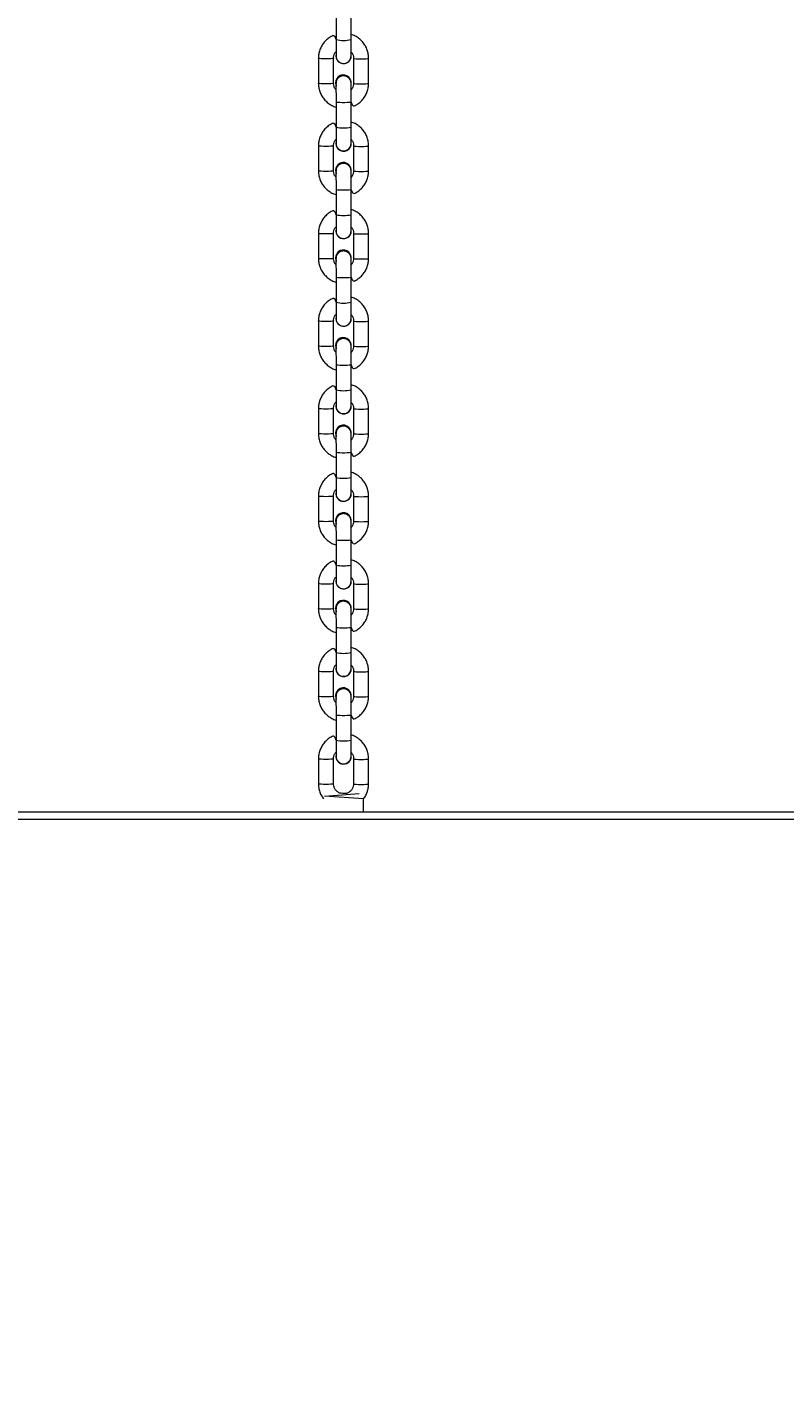
# Model space of a CAD drawing. Units: millimetres. Extents: x -437 to 455, y -266 to 508.
# Drawn here: x 248 to 278, y -54 to 1 of the extents above; entities that cross this region are included whole.
import ezdxf

# ---------------------------------------------------------------- set-up
doc = ezdxf.new("R2010")
doc.units = ezdxf.units.MM
doc.layers.add('SLD-0_0', color=179, linetype='Continuous')
doc.styles.add('SLDTEXTSTYLE0', font='TXT', dxfattribs={"width": 0.605})
doc.dimstyles.new('SLDDIMSTYLE1', dxfattribs={"dimtxt": 0.205465, "dimasz": 0.15, "dimexe": 0, "dimexo": 0.0625, "dimgap": 0.051366, "dimtad": 0, "dimdec": 0, "dimrnd": 1e-09, "dimzin": 12, "dimdsep": 46, "dimtxsty": 'SLDTEXTSTYLE0', "dimsah": 1, "dimcen": 0.09, "dimadec": 0, "dimazin": 3, "dimtfac": 1, "dimtdec": 0, "dimtofl": 0, "dimtmove": 0, "dimatfit": 3, "dimfxl": 0, "dimfrac": 2, "dimtolj": 1, "dimtzin": 12, "dimarcsym": 0})

# ---------------------------------------------------------------- blocks, each defined once
blk = doc.blocks.new('_D_1')
at = {"layer": 'SLD-0_0', "color": 7}
for p, q in [((-356.629, -29.603), (-356.629, 507.893)), ((-356.629, 507.893), (48.761, 507.893)), ((454.621, 507.893), (49.231, 507.893)), ((454.621, 210.872), (454.621, 507.893))]:
    blk.add_line(p, q, dxfattribs=at)
for points in [[(-356.629, 507.893), (-356.479, 507.868), (-356.479, 507.918)], [(454.621, 507.893), (454.471, 507.918), (454.471, 507.868)]]:
    blk.add_solid(points, dxfattribs=at)
at = {"layer": 'SLD-0_0', "color": 7, "insert": (48.761, 508.009), "char_height": 0.2117, "attachment_point": 1, "style": 'SLDTEXTSTYLE0'}
blk.add_mtext('811', dxfattribs=at)

msp = doc.modelspace()

# ---------------------------------------------------------------- linework, layer by layer
at = {"color": 7, "linetype": 'Continuous', "lineweight": 18}
for p, q in [((260.271, 1.018), (260.271, 0.021)), ((260.871, 0.021), (260.871, 1.018)), ((260.271, 0.021), (260.271, -0.624)), ((260.871, -0.624), (260.871, 0.021)), ((259.571, -0.721), (259.571, -1.718)), ((260.171, -1.718), (260.171, -0.721)), ((260.271, -0.545), (260.261, -0.62)), ((260.261, -0.62), (260.261, -0.623)), ((260.881, -0.62), (260.871, -0.542)), ((260.881, -0.623), (260.871, -0.545)), ((260.881, -0.623), (260.881, -0.62)), ((260.971, -0.721), (260.971, -1.718)), ((261.571, -1.718), (261.571, -0.721)), ((260.261, -1.717), (260.261, -1.72)), ((260.261, -1.72), (260.271, -2.471)), ((260.871, -2.471), (260.871, -1.72)), ((260.881, -1.717), (260.881, -1.717)), ((260.271, -2.471), (260.271, -3.468)), ((260.871, -3.468), (260.871, -2.471)), ((260.271, -3.468), (260.271, -4.113)), ((260.871, -4.113), (260.871, -3.468)), ((259.571, -4.211), (259.571, -5.207)), ((260.171, -5.207), (260.171, -4.211)), ((260.271, -4.035), (260.261, -4.109)), ((260.261, -4.109), (260.261, -4.112)), ((260.881, -4.109), (260.871, -4.031)), ((260.881, -4.112), (260.871, -4.035)), ((260.881, -4.112), (260.881, -4.109)), ((260.971, -4.211), (260.971, -5.207)), ((261.571, -5.207), (261.571, -4.211)), ((260.261, -5.206), (260.261, -5.209)), ((260.261, -5.209), (260.271, -5.96)), ((260.871, -5.96), (260.871, -5.209)), ((260.881, -5.206), (260.881, -5.206)), ((260.271, -5.96), (260.271, -6.957)), ((260.871, -6.957), (260.871, -5.96)), ((260.271, -6.957), (260.271, -7.602)), ((260.871, -7.602), (260.871, -6.957)), ((260.271, -7.524), (260.261, -7.598)), ((260.881, -7.598), (260.871, -7.521)), ((260.881, -7.602), (260.871, -7.524)), ((259.571, -7.7), (259.571, -8.697)), ((260.171, -8.697), (260.171, -7.7)), ((260.261, -7.598), (260.261, -7.602)), ((260.881, -7.602), (260.881, -7.598)), ((260.971, -7.7), (260.971, -8.697)), ((261.571, -8.697), (261.571, -7.7)), ((260.261, -8.695), (260.261, -8.698)), ((260.261, -8.698), (260.271, -9.449)), ((260.871, -9.449), (260.871, -8.699)), ((260.881, -8.695), (260.881, -8.695)), ((260.271, -9.449), (260.271, -10.446)), ((260.871, -10.446), (260.871, -9.449)), ((260.271, -10.446), (260.271, -11.091)), ((260.871, -11.091), (260.871, -10.446)), ((259.571, -11.189), (259.571, -12.186)), ((260.171, -12.186), (260.171, -11.189)), ((260.271, -11.013), (260.261, -11.088)), ((260.261, -11.088), (260.261, -11.091)), ((260.881, -11.088), (260.871, -11.01)), ((260.881, -11.091), (260.871, -11.013)), ((260.881, -11.091), (260.881, -11.088)), ((260.971, -11.189), (260.971, -12.186)), ((261.571, -12.186), (261.571, -11.189)), ((260.261, -12.184), (260.261, -12.187)), ((260.261, -12.187), (260.271, -12.939)), ((260.871, -12.939), (260.871, -12.188)), ((260.881, -12.184), (260.881, -12.184)), ((260.271, -12.939), (260.271, -13.936)), ((260.871, -13.936), (260.871, -12.939)), ((260.271, -13.936), (260.271, -14.581)), ((260.871, -14.581), (260.871, -13.936)), ((260.271, -14.502), (260.261, -14.577)), ((260.261, -14.577), (260.261, -14.58)), ((260.881, -14.577), (260.871, -14.499)), ((260.881, -14.58), (260.871, -14.502)), ((260.881, -14.58), (260.881, -14.577)), ((259.571, -14.678), (259.571, -15.675)), ((260.171, -15.675), (260.171, -14.678)), ((260.971, -14.678), (260.971, -15.675)), ((261.571, -15.675), (261.571, -14.678)), ((260.261, -15.673), (260.261, -15.677)), ((260.261, -15.677), (260.271, -16.428)), ((260.871, -16.428), (260.871, -15.677)), ((260.881, -15.673), (260.881, -15.673)), ((260.271, -16.428), (260.271, -17.425)), ((260.871, -17.425), (260.871, -16.428)), ((260.271, -17.425), (260.271, -18.07)), ((260.871, -18.07), (260.871, -17.425)), ((259.571, -18.167), (259.571, -19.164)), ((260.171, -19.164), (260.171, -18.167)), ((260.271, -17.991), (260.261, -18.066)), ((260.261, -18.066), (260.261, -18.069)), ((260.881, -18.066), (260.871, -17.988)), ((260.881, -18.069), (260.871, -17.991)), ((260.881, -18.069), (260.881, -18.066)), ((260.971, -18.167), (260.971, -19.164)), ((261.571, -19.164), (261.571, -18.167)), ((260.261, -19.163), (260.261, -19.166)), ((260.261, -19.166), (260.271, -19.917)), ((260.871, -19.917), (260.871, -19.166)), ((260.881, -19.163), (260.881, -19.163)), ((260.271, -19.917), (260.271, -20.914)), ((260.871, -20.914), (260.871, -19.917)), ((260.271, -20.914), (260.271, -21.559)), ((260.871, -21.559), (260.871, -20.914)), ((260.271, -21.481), (260.261, -21.555)), ((260.261, -21.555), (260.261, -21.558)), ((260.881, -21.555), (260.871, -21.477)), ((260.881, -21.558), (260.871, -21.481)), ((260.881, -21.558), (260.881, -21.555)), ((259.571, -21.657), (259.571, -22.653)), ((260.171, -22.653), (260.171, -21.657)), ((260.971, -21.657), (260.971, -22.653)), ((261.571, -22.653), (261.571, -21.657)), ((260.261, -22.652), (260.261, -22.655)), ((260.261, -22.655), (260.271, -23.406)), ((260.871, -23.406), (260.871, -22.655)), ((260.881, -22.652), (260.881, -22.652)), ((260.271, -23.406), (260.271, -24.403)), ((260.871, -24.403), (260.871, -23.406)), ((260.271, -24.403), (260.271, -25.048)), ((260.871, -25.048), (260.871, -24.403)), ((259.571, -25.146), (259.571, -26.143)), ((260.171, -26.143), (260.171, -25.146)), ((260.271, -24.97), (260.261, -25.045)), ((260.261, -25.045), (260.261, -25.048)), ((260.881, -25.045), (260.871, -24.967)), ((260.881, -25.048), (260.871, -24.97)), ((260.881, -25.048), (260.881, -25.045)), ((260.971, -25.146), (260.971, -26.143)), ((261.571, -26.143), (261.571, -25.146)), ((260.261, -26.141), (260.261, -26.144)), ((260.261, -26.144), (260.271, -26.895)), ((260.871, -26.895), (260.871, -26.145)), ((260.881, -26.141), (260.881, -26.141)), ((260.271, -26.895), (260.271, -27.892)), ((260.871, -27.892), (260.871, -26.895)), ((260.271, -27.892), (260.271, -28.537)), ((260.871, -28.537), (260.871, -27.892)), ((259.571, -28.635), (259.571, -29.632)), ((260.171, -29.632), (260.171, -28.635)), ((260.271, -28.459), (260.261, -28.534)), ((260.261, -28.534), (260.261, -28.537)), ((260.881, -28.534), (260.871, -28.456)), ((260.881, -28.537), (260.871, -28.459)), ((260.881, -28.537), (260.881, -28.534)), ((260.971, -28.635), (260.971, -29.632)), ((261.571, -29.632), (261.571, -28.635)), ((259.771, -30.23), (259.771, -30.23)), ((259.81, -30.12), (261.19, -30.02)), ((261.371, -30.754), (261.371, -30.224)), ((224.971, -30.754), (296.271, -30.754)), ((296.171, -31.054), (225.071, -31.054))]:
    msp.add_line(p, q, dxfattribs=at)
at = {"color": 8, "linetype": 'Continuous', "lineweight": 18}
msp.add_line((261.371, -30.224), (259.81, -30.12), dxfattribs=at)
at = {"color": 8, "linetype": 'Continuous', "lineweight": 18, "flags": 128}
for points in [[(260.171, -0.721), (260.166, -0.725), (260.131, -0.733), (260.064, -0.739), (259.973, -0.743), (259.871, -0.745), (259.768, -0.743), (259.678, -0.739), (259.611, -0.733), (259.575, -0.725), (259.571, -0.721)], [(260.971, -0.721), (260.975, -0.725), (261.011, -0.733), (261.078, -0.739), (261.168, -0.743), (261.271, -0.745), (261.373, -0.743), (261.464, -0.739), (261.531, -0.733), (261.566, -0.725), (261.571, -0.721)], [(260.171, -1.718), (260.166, -1.722), (260.131, -1.73), (260.064, -1.736), (259.973, -1.74), (259.871, -1.742), (259.768, -1.74), (259.678, -1.736), (259.611, -1.73), (259.575, -1.722), (259.571, -1.718)], [(260.971, -1.718), (260.975, -1.722), (261.011, -1.73), (261.078, -1.736), (261.168, -1.74), (261.271, -1.742), (261.373, -1.74), (261.464, -1.736), (261.531, -1.73), (261.566, -1.722), (261.571, -1.718)], [(260.871, -2.471), (260.853, -2.479), (260.801, -2.486), (260.721, -2.491), (260.623, -2.494), (260.519, -2.494), (260.421, -2.491), (260.341, -2.486), (260.289, -2.479), (260.271, -2.471), (260.271, -2.471)], [(260.171, -4.211), (260.166, -4.215), (260.131, -4.222), (260.064, -4.229), (259.973, -4.233), (259.871, -4.234), (259.768, -4.233), (259.678, -4.229), (259.611, -4.222), (259.575, -4.215), (259.571, -4.211)], [(260.971, -4.211), (260.975, -4.215), (261.011, -4.222), (261.078, -4.229), (261.168, -4.233), (261.271, -4.234), (261.373, -4.233), (261.464, -4.229), (261.531, -4.222), (261.566, -4.215), (261.571, -4.211)], [(260.171, -5.207), (260.166, -5.212), (260.131, -5.219), (260.064, -5.225), (259.973, -5.23), (259.871, -5.231), (259.768, -5.23), (259.678, -5.225), (259.611, -5.219), (259.575, -5.212), (259.571, -5.207)], [(260.971, -5.207), (260.975, -5.212), (261.011, -5.219), (261.078, -5.225), (261.168, -5.23), (261.271, -5.231), (261.373, -5.23), (261.464, -5.225), (261.531, -5.219), (261.566, -5.212), (261.571, -5.207)], [(260.871, -5.96), (260.853, -5.968), (260.801, -5.975), (260.721, -5.981), (260.623, -5.983), (260.519, -5.983), (260.421, -5.981), (260.341, -5.975), (260.289, -5.968), (260.271, -5.96), (260.271, -5.96)], [(260.171, -7.7), (260.166, -7.704), (260.131, -7.711), (260.064, -7.718), (259.973, -7.722), (259.871, -7.723), (259.768, -7.722), (259.678, -7.718), (259.611, -7.711), (259.575, -7.704), (259.571, -7.7)], [(260.971, -7.7), (260.975, -7.704), (261.011, -7.711), (261.078, -7.718), (261.168, -7.722), (261.271, -7.723), (261.373, -7.722), (261.464, -7.718), (261.531, -7.711), (261.566, -7.704), (261.571, -7.7)], [(260.171, -8.697), (260.166, -8.701), (260.131, -8.708), (260.064, -8.715), (259.973, -8.719), (259.871, -8.72), (259.768, -8.719), (259.678, -8.715), (259.611, -8.708), (259.575, -8.701), (259.571, -8.697)], [(260.971, -8.697), (260.975, -8.701), (261.011, -8.708), (261.078, -8.715), (261.168, -8.719), (261.271, -8.72), (261.373, -8.719), (261.464, -8.715), (261.531, -8.708), (261.566, -8.701), (261.571, -8.697)], [(260.871, -9.449), (260.853, -9.457), (260.801, -9.465), (260.721, -9.47), (260.623, -9.473), (260.519, -9.473), (260.421, -9.47), (260.341, -9.465), (260.289, -9.457), (260.271, -9.449), (260.271, -9.449)], [(260.171, -11.189), (260.166, -11.193), (260.131, -11.201), (260.064, -11.207), (259.973, -11.211), (259.871, -11.212), (259.768, -11.211), (259.678, -11.207), (259.611, -11.201), (259.575, -11.193), (259.571, -11.189)], [(260.971, -11.189), (260.975, -11.193), (261.011, -11.201), (261.078, -11.207), (261.168, -11.211), (261.271, -11.212), (261.373, -11.211), (261.464, -11.207), (261.531, -11.201), (261.566, -11.193), (261.571, -11.189)], [(260.171, -12.186), (260.166, -12.19), (260.131, -12.198), (260.064, -12.204), (259.973, -12.208), (259.871, -12.209), (259.768, -12.208), (259.678, -12.204), (259.611, -12.198), (259.575, -12.19), (259.571, -12.186)], [(260.971, -12.186), (260.975, -12.19), (261.011, -12.198), (261.078, -12.204), (261.168, -12.208), (261.271, -12.209), (261.373, -12.208), (261.464, -12.204), (261.531, -12.198), (261.566, -12.19), (261.571, -12.186)], [(260.871, -12.939), (260.853, -12.947), (260.801, -12.954), (260.721, -12.959), (260.623, -12.962), (260.519, -12.962), (260.421, -12.959), (260.341, -12.954), (260.289, -12.947), (260.271, -12.939), (260.271, -12.939)], [(260.171, -14.678), (260.166, -14.682), (260.131, -14.69), (260.064, -14.696), (259.973, -14.7), (259.871, -14.702), (259.768, -14.7), (259.678, -14.696), (259.611, -14.69), (259.575, -14.682), (259.571, -14.678)], [(260.971, -14.678), (260.975, -14.682), (261.011, -14.69), (261.078, -14.696), (261.168, -14.7), (261.271, -14.702), (261.373, -14.7), (261.464, -14.696), (261.531, -14.69), (261.566, -14.682), (261.571, -14.678)], [(260.171, -15.675), (260.166, -15.679), (260.131, -15.687), (260.064, -15.693), (259.973, -15.697), (259.871, -15.699), (259.768, -15.697), (259.678, -15.693), (259.611, -15.687), (259.575, -15.679), (259.571, -15.675)], [(260.971, -15.675), (260.975, -15.679), (261.011, -15.687), (261.078, -15.693), (261.168, -15.697), (261.271, -15.699), (261.373, -15.697), (261.464, -15.693), (261.531, -15.687), (261.566, -15.679), (261.571, -15.675)], [(260.871, -16.428), (260.853, -16.436), (260.801, -16.443), (260.721, -16.448), (260.623, -16.451), (260.519, -16.451), (260.421, -16.448), (260.341, -16.443), (260.289, -16.436), (260.271, -16.428), (260.271, -16.428)], [(260.171, -18.167), (260.166, -18.171), (260.131, -18.179), (260.064, -18.185), (259.973, -18.189), (259.871, -18.191), (259.768, -18.189), (259.678, -18.185), (259.611, -18.179), (259.575, -18.171), (259.571, -18.167)], [(260.971, -18.167), (260.975, -18.171), (261.011, -18.179), (261.078, -18.185), (261.168, -18.189), (261.271, -18.191), (261.373, -18.189), (261.464, -18.185), (261.531, -18.179), (261.566, -18.171), (261.571, -18.167)], [(260.171, -19.164), (260.166, -19.168), (260.131, -19.176), (260.064, -19.182), (259.973, -19.186), (259.871, -19.188), (259.768, -19.186), (259.678, -19.182), (259.611, -19.176), (259.575, -19.168), (259.571, -19.164)], [(260.971, -19.164), (260.975, -19.168), (261.011, -19.176), (261.078, -19.182), (261.168, -19.186), (261.271, -19.188), (261.373, -19.186), (261.464, -19.182), (261.531, -19.176), (261.566, -19.168), (261.571, -19.164)], [(260.871, -19.917), (260.853, -19.925), (260.801, -19.932), (260.721, -19.937), (260.623, -19.94), (260.519, -19.94), (260.421, -19.937), (260.341, -19.932), (260.289, -19.925), (260.271, -19.917), (260.271, -19.917)], [(260.171, -21.657), (260.166, -21.661), (260.131, -21.668), (260.064, -21.675), (259.973, -21.679), (259.871, -21.68), (259.768, -21.679), (259.678, -21.675), (259.611, -21.668), (259.575, -21.661), (259.571, -21.657)], [(260.971, -21.657), (260.975, -21.661), (261.011, -21.668), (261.078, -21.675), (261.168, -21.679), (261.271, -21.68), (261.373, -21.679), (261.464, -21.675), (261.531, -21.668), (261.566, -21.661), (261.571, -21.657)], [(260.171, -22.653), (260.166, -22.658), (260.131, -22.665), (260.064, -22.672), (259.973, -22.676), (259.871, -22.677), (259.768, -22.676), (259.678, -22.672), (259.611, -22.665), (259.575, -22.658), (259.571, -22.653)], [(260.971, -22.653), (260.975, -22.658), (261.011, -22.665), (261.078, -22.672), (261.168, -22.676), (261.271, -22.677), (261.373, -22.676), (261.464, -22.672), (261.531, -22.665), (261.566, -22.658), (261.571, -22.653)], [(260.871, -23.406), (260.853, -23.414), (260.801, -23.421), (260.721, -23.427), (260.623, -23.429), (260.519, -23.429), (260.421, -23.427), (260.341, -23.421), (260.289, -23.414), (260.271, -23.406), (260.271, -23.406)], [(260.171, -25.146), (260.166, -25.15), (260.131, -25.158), (260.064, -25.164), (259.973, -25.168), (259.871, -25.169), (259.768, -25.168), (259.678, -25.164), (259.611, -25.158), (259.575, -25.15), (259.571, -25.146)], [(260.971, -25.146), (260.975, -25.15), (261.011, -25.158), (261.078, -25.164), (261.168, -25.168), (261.271, -25.169), (261.373, -25.168), (261.464, -25.164), (261.531, -25.158), (261.566, -25.15), (261.571, -25.146)], [(260.171, -26.143), (260.166, -26.147), (260.131, -26.154), (260.064, -26.161), (259.973, -26.165), (259.871, -26.166), (259.768, -26.165), (259.678, -26.161), (259.611, -26.154), (259.575, -26.147), (259.571, -26.143)], [(260.971, -26.143), (260.975, -26.147), (261.011, -26.154), (261.078, -26.161), (261.168, -26.165), (261.271, -26.166), (261.373, -26.165), (261.464, -26.161), (261.531, -26.154), (261.566, -26.147), (261.571, -26.143)], [(260.871, -26.895), (260.853, -26.904), (260.801, -26.911), (260.721, -26.916), (260.623, -26.919), (260.519, -26.919), (260.421, -26.916), (260.341, -26.911), (260.289, -26.904), (260.271, -26.895), (260.271, -26.895)], [(260.171, -28.635), (260.166, -28.639), (260.131, -28.647), (260.064, -28.653), (259.973, -28.657), (259.871, -28.659), (259.768, -28.657), (259.678, -28.653), (259.611, -28.647), (259.575, -28.639), (259.571, -28.635)], [(260.971, -28.635), (260.975, -28.639), (261.011, -28.647), (261.078, -28.653), (261.168, -28.657), (261.271, -28.659), (261.373, -28.657), (261.464, -28.653), (261.531, -28.647), (261.566, -28.639), (261.571, -28.635)], [(260.171, -29.632), (260.166, -29.636), (260.131, -29.644), (260.064, -29.65), (259.973, -29.654), (259.871, -29.655), (259.768, -29.654), (259.678, -29.65), (259.611, -29.644), (259.575, -29.636), (259.571, -29.632)], [(260.971, -29.632), (260.975, -29.636), (261.011, -29.644), (261.078, -29.65), (261.168, -29.654), (261.271, -29.655), (261.373, -29.654), (261.464, -29.65), (261.531, -29.644), (261.566, -29.636), (261.571, -29.632)]]:
    msp.add_lwpolyline(points, dxfattribs=at)
at = {"color": 8, "linetype": 'Continuous', "lineweight": 18}
for centre in [(260.571, 1.459), (260.571, -2.03), (260.571, -5.519), (260.571, -9.008), (260.571, -12.498), (260.571, -15.987), (260.571, -19.476), (260.571, -22.965), (260.571, -26.454)]:
    msp.add_arc(centre, 1.469, 258.2154, 281.7846, dxfattribs=at)
at = {"color": 7, "linetype": 'Continuous', "lineweight": 18}
for centre, radius, start, end in [((260.571, -0.623), 0.31, 165.5465, 359.9054), ((260.571, -0.624), 0.3, 180, 360), ((260.563, -1.694), 0.31, 353.5432, 199.5787), ((260.571, -1.717), 0.31, 0.1339, 179.8661), ((260.571, -4.112), 0.31, 165.5465, 359.9054), ((260.571, -4.113), 0.3, 180, 360), ((260.563, -5.183), 0.31, 353.5432, 199.5787), ((260.571, -5.207), 0.31, 0.1339, 179.8661), ((260.571, -7.601), 0.31, 165.5465, 359.9054), ((260.571, -7.602), 0.3, 180, 360), ((260.563, -8.672), 0.31, 353.5432, 199.5787), ((260.571, -8.696), 0.31, 0.1339, 179.8661), ((260.571, -11.09), 0.31, 165.5465, 359.9054), ((260.571, -11.091), 0.3, 180, 360), ((260.563, -12.161), 0.31, 353.5432, 199.5787), ((260.571, -12.185), 0.31, 0.1339, 179.8661), ((260.571, -14.58), 0.31, 165.5465, 359.9054), ((260.571, -14.581), 0.3, 180, 0), ((260.563, -15.651), 0.31, 353.5432, 199.5787), ((260.571, -15.674), 0.31, 0.1339, 179.8661), ((260.571, -18.069), 0.31, 165.5465, 359.9054), ((260.571, -18.07), 0.3, 180, 0), ((260.563, -19.14), 0.31, 353.5432, 199.5787), ((260.571, -19.163), 0.31, 0.1339, 179.8661), ((260.571, -21.558), 0.31, 165.5465, 359.9054), ((260.571, -21.559), 0.3, 180, 0), ((260.563, -22.629), 0.31, 353.5432, 199.5787), ((260.571, -22.653), 0.31, 0.1339, 179.8661), ((260.571, -25.047), 0.31, 165.5465, 359.9054), ((260.571, -25.048), 0.3, 180, 0), ((260.563, -26.118), 0.31, 353.5432, 199.5787), ((260.571, -26.142), 0.31, 0.1339, 179.8661), ((260.571, -28.536), 0.31, 165.5465, 359.9054), ((260.571, -28.537), 0.3, 180, 0), ((166.954, 21.663), 141.45, 294.15151, 335.84848), ((166.954, 21.663), 141.75, 294.15151, 335.84849)]:
    msp.add_arc(centre, radius, start, end, dxfattribs=at)
for points, knots in [([(260.271, 0.021), (260.217, 0.21), (260.107, 0.17), (259.958, 0.073), (259.826, -0.047), (259.719, -0.189), (259.638, -0.348), (259.587, -0.516), (259.572, -0.642), (259.571, -0.71), (259.571, -0.721)], [0, 0, 0, 0, 0.1365, 0.277174, 0.417833, 0.558469, 0.699078, 0.83966, 0.972871, 1, 1, 1, 1]), ([(261.571, -0.721), (261.57, -0.684), (261.566, -0.588), (261.534, -0.435), (261.469, -0.27), (261.374, -0.118), (261.255, 0.014), (261.113, 0.122), (260.983, 0.194), (260.898, 0.219), (260.871, 0.226)], [0, 0, 0, 0, 0.087961, 0.228494, 0.369134, 0.509779, 0.650437, 0.791118, 0.931825, 1, 1, 1, 1]), ([(260.171, -0.721), (260.171, -0.707), (260.173, -0.655), (260.198, -0.569), (260.235, -0.494), (260.267, -0.465), (260.271, -0.461)], [0, 0, 0, 0, 0.155016, 0.547127, 0.940134, 1, 1, 1, 1]), ([(260.871, -0.542), (260.881, -0.474), (260.917, -0.51), (260.953, -0.592), (260.97, -0.671), (260.971, -0.714), (260.971, -0.721)], [0, 0, 0, 0, 0.14901, 0.543671, 0.919192, 1, 1, 1, 1]), ([(260.871, -1.729), (260.871, -1.728), (260.871, -1.715), (260.87, -1.692), (260.865, -1.658), (260.856, -1.626), (260.844, -1.594), (260.828, -1.565), (260.809, -1.537), (260.787, -1.511), (260.762, -1.488), (260.734, -1.469), (260.705, -1.452), (260.674, -1.439), (260.642, -1.429), (260.608, -1.423), (260.575, -1.42), (260.541, -1.422), (260.508, -1.427), (260.475, -1.436), (260.444, -1.448), (260.414, -1.464), (260.386, -1.483), (260.361, -1.506), (260.338, -1.53), (260.318, -1.558), (260.301, -1.587), (260.288, -1.618), (260.278, -1.65), (260.273, -1.683), (260.27, -1.71), (260.271, -1.726), (260.271, -1.731)], [0, 0, 0, 0, 0.0033297, 0.038491, 0.0741677, 0.1086107, 0.1437622, 0.1794289, 0.2138596, 0.2489985, 0.2846524, 0.3190729, 0.3542012, 0.3898442, 0.4242578, 0.4593789, 0.4950146, 0.5294247, 0.5645421, 0.600174, 0.6345839, 0.6697012, 0.7053326, 0.7397458, 0.7748662, 0.8105007, 0.8449205, 0.8800475, 0.9156887, 0.9501185, 0.9852556, 1, 1, 1, 1]), ([(259.571, -1.718), (259.572, -1.755), (259.575, -1.851), (259.607, -2.004), (259.673, -2.17), (259.767, -2.321), (259.887, -2.454), (260.029, -2.562), (260.158, -2.634), (260.243, -2.658), (260.271, -2.666)], [0, 0, 0, 0, 0.087961, 0.228494, 0.369134, 0.509779, 0.650437, 0.791118, 0.931825, 1, 1, 1, 1]), ([(260.271, -1.798), (260.261, -1.966), (260.224, -1.929), (260.189, -1.848), (260.172, -1.769), (260.171, -1.726), (260.171, -1.718)], [0, 0, 0, 0, 0.14897, 0.54363, 0.919151, 1, 1, 1, 1]), ([(260.971, -1.718), (260.97, -1.733), (260.969, -1.785), (260.944, -1.871), (260.907, -1.945), (260.875, -1.974), (260.871, -1.978)], [0, 0, 0, 0, 0.155016, 0.547127, 0.940134, 1, 1, 1, 1]), ([(260.871, -2.471), (260.925, -2.65), (261.035, -2.61), (261.184, -2.513), (261.315, -2.393), (261.423, -2.25), (261.504, -2.091), (261.554, -1.923), (261.57, -1.797), (261.571, -1.73), (261.571, -1.718)], [0, 0, 0, 0, 0.1364759, 0.2771505, 0.4178092, 0.5584453, 0.6990547, 0.8396368, 0.9728477, 1, 1, 1, 1]), ([(260.271, -3.468), (260.217, -3.279), (260.107, -3.319), (259.958, -3.416), (259.826, -3.536), (259.719, -3.679), (259.638, -3.838), (259.587, -4.005), (259.572, -4.132), (259.571, -4.199), (259.571, -4.211)], [0, 0, 0, 0, 0.1365, 0.277174, 0.417833, 0.558469, 0.699078, 0.83966, 0.972871, 1, 1, 1, 1]), ([(261.571, -4.211), (261.57, -4.174), (261.566, -4.077), (261.534, -3.925), (261.469, -3.759), (261.374, -3.608), (261.255, -3.475), (261.113, -3.367), (260.983, -3.295), (260.898, -3.271), (260.871, -3.263)], [0, 0, 0, 0, 0.087961, 0.228494, 0.369134, 0.509779, 0.650437, 0.791118, 0.931825, 1, 1, 1, 1]), ([(260.171, -4.211), (260.171, -4.196), (260.173, -4.144), (260.198, -4.058), (260.235, -3.983), (260.267, -3.954), (260.271, -3.95)], [0, 0, 0, 0, 0.155016, 0.547127, 0.940134, 1, 1, 1, 1]), ([(260.871, -4.031), (260.881, -3.963), (260.917, -4), (260.953, -4.081), (260.97, -4.16), (260.971, -4.203), (260.971, -4.211)], [0, 0, 0, 0, 0.14901, 0.543671, 0.919192, 1, 1, 1, 1]), ([(259.571, -5.207), (259.572, -5.244), (259.575, -5.34), (259.607, -5.493), (259.673, -5.659), (259.767, -5.81), (259.887, -5.943), (260.029, -6.051), (260.158, -6.123), (260.243, -6.147), (260.271, -6.155)], [0, 0, 0, 0, 0.087961, 0.228494, 0.369134, 0.509779, 0.650437, 0.791118, 0.931825, 1, 1, 1, 1]), ([(260.271, -5.287), (260.261, -5.455), (260.224, -5.418), (260.189, -5.337), (260.172, -5.258), (260.171, -5.215), (260.171, -5.207)], [0, 0, 0, 0, 0.14897, 0.54363, 0.919151, 1, 1, 1, 1]), ([(260.871, -5.218), (260.871, -5.217), (260.871, -5.205), (260.87, -5.181), (260.865, -5.147), (260.856, -5.115), (260.844, -5.084), (260.828, -5.054), (260.809, -5.026), (260.787, -5.001), (260.762, -4.978), (260.734, -4.958), (260.705, -4.941), (260.674, -4.928), (260.642, -4.918), (260.608, -4.912), (260.575, -4.91), (260.541, -4.911), (260.508, -4.916), (260.475, -4.925), (260.444, -4.938), (260.414, -4.954), (260.386, -4.973), (260.361, -4.995), (260.338, -5.02), (260.318, -5.047), (260.301, -5.076), (260.288, -5.107), (260.278, -5.14), (260.273, -5.173), (260.27, -5.2), (260.271, -5.216), (260.271, -5.22)], [0, 0, 0, 0, 0.0033297, 0.038491, 0.0741677, 0.1086107, 0.1437622, 0.1794289, 0.2138596, 0.2489985, 0.2846524, 0.3190729, 0.3542012, 0.3898442, 0.4242578, 0.4593789, 0.4950146, 0.5294247, 0.5645421, 0.600174, 0.6345839, 0.6697012, 0.7053326, 0.7397458, 0.7748662, 0.8105007, 0.8449205, 0.8800475, 0.9156887, 0.9501185, 0.9852556, 1, 1, 1, 1]), ([(260.971, -5.207), (260.97, -5.222), (260.969, -5.274), (260.944, -5.36), (260.907, -5.435), (260.875, -5.464), (260.871, -5.467)], [0, 0, 0, 0, 0.155016, 0.547127, 0.940134, 1, 1, 1, 1]), ([(260.871, -5.96), (260.925, -6.139), (261.035, -6.099), (261.184, -6.002), (261.315, -5.882), (261.423, -5.739), (261.504, -5.58), (261.554, -5.413), (261.57, -5.286), (261.571, -5.219), (261.571, -5.207)], [0, 0, 0, 0, 0.136476, 0.27715, 0.417809, 0.558445, 0.699055, 0.839637, 0.972848, 1, 1, 1, 1]), ([(260.271, -6.957), (260.217, -6.768), (260.107, -6.808), (259.958, -6.905), (259.826, -7.025), (259.719, -7.168), (259.638, -7.327), (259.587, -7.495), (259.572, -7.621), (259.571, -7.688), (259.571, -7.7)], [0, 0, 0, 0, 0.1365, 0.277174, 0.417833, 0.558469, 0.699078, 0.83966, 0.972871, 1, 1, 1, 1]), ([(261.571, -7.7), (261.57, -7.663), (261.566, -7.567), (261.534, -7.414), (261.469, -7.248), (261.374, -7.097), (261.255, -6.964), (261.113, -6.856), (260.983, -6.784), (260.898, -6.76), (260.871, -6.752)], [0, 0, 0, 0, 0.087961, 0.228494, 0.369134, 0.509779, 0.650437, 0.791118, 0.931825, 1, 1, 1, 1]), ([(260.171, -7.7), (260.171, -7.685), (260.173, -7.633), (260.198, -7.547), (260.235, -7.473), (260.267, -7.444), (260.271, -7.44)], [0, 0, 0, 0, 0.155016, 0.547127, 0.940134, 1, 1, 1, 1]), ([(260.871, -7.521), (260.881, -7.452), (260.917, -7.489), (260.953, -7.57), (260.97, -7.649), (260.971, -7.692), (260.971, -7.7)], [0, 0, 0, 0, 0.14901, 0.543671, 0.919192, 1, 1, 1, 1]), ([(260.871, -8.707), (260.871, -8.706), (260.871, -8.694), (260.87, -8.67), (260.865, -8.637), (260.856, -8.604), (260.844, -8.573), (260.828, -8.543), (260.809, -8.515), (260.787, -8.49), (260.762, -8.467), (260.734, -8.447), (260.705, -8.43), (260.674, -8.417), (260.642, -8.407), (260.608, -8.401), (260.575, -8.399), (260.541, -8.4), (260.508, -8.405), (260.475, -8.414), (260.444, -8.427), (260.414, -8.443), (260.386, -8.462), (260.361, -8.484), (260.338, -8.509), (260.318, -8.536), (260.301, -8.565), (260.288, -8.596), (260.278, -8.629), (260.273, -8.662), (260.27, -8.689), (260.271, -8.705), (260.271, -8.709)], [0, 0, 0, 0, 0.0033297, 0.038491, 0.0741677, 0.1086107, 0.1437622, 0.1794289, 0.2138596, 0.2489985, 0.2846524, 0.3190729, 0.3542012, 0.3898442, 0.4242578, 0.4593789, 0.4950146, 0.5294247, 0.5645421, 0.600174, 0.6345839, 0.6697012, 0.7053326, 0.7397458, 0.7748662, 0.8105007, 0.8449205, 0.8800475, 0.9156887, 0.9501185, 0.9852556, 1, 1, 1, 1]), ([(259.571, -8.697), (259.572, -8.734), (259.575, -8.83), (259.607, -8.983), (259.673, -9.148), (259.767, -9.3), (259.887, -9.432), (260.029, -9.54), (260.158, -9.612), (260.243, -9.637), (260.271, -9.644)], [0, 0, 0, 0, 0.087961, 0.228494, 0.369134, 0.509779, 0.650437, 0.791118, 0.931825, 1, 1, 1, 1]), ([(260.271, -8.776), (260.261, -8.944), (260.224, -8.908), (260.189, -8.826), (260.172, -8.747), (260.171, -8.704), (260.171, -8.697)], [0, 0, 0, 0, 0.14897, 0.54363, 0.919151, 1, 1, 1, 1]), ([(260.971, -8.697), (260.97, -8.711), (260.969, -8.763), (260.944, -8.849), (260.907, -8.924), (260.875, -8.953), (260.871, -8.957)], [0, 0, 0, 0, 0.155016, 0.547127, 0.940134, 1, 1, 1, 1]), ([(260.871, -9.449), (260.925, -9.628), (261.035, -9.588), (261.184, -9.491), (261.315, -9.371), (261.423, -9.229), (261.504, -9.07), (261.554, -8.902), (261.57, -8.776), (261.571, -8.708), (261.571, -8.697)], [0, 0, 0, 0, 0.1364759, 0.2771505, 0.4178092, 0.5584453, 0.6990547, 0.8396368, 0.9728477, 1, 1, 1, 1]), ([(260.271, -10.446), (260.217, -10.257), (260.107, -10.298), (259.958, -10.394), (259.826, -10.515), (259.719, -10.657), (259.638, -10.816), (259.587, -10.984), (259.572, -11.11), (259.571, -11.178), (259.571, -11.189)], [0, 0, 0, 0, 0.1364999, 0.2771743, 0.417833, 0.558469, 0.6990783, 0.8396602, 0.972871, 1, 1, 1, 1]), ([(261.571, -11.189), (261.57, -11.152), (261.566, -11.056), (261.534, -10.903), (261.469, -10.737), (261.374, -10.586), (261.255, -10.453), (261.113, -10.345), (260.983, -10.273), (260.898, -10.249), (260.871, -10.241)], [0, 0, 0, 0, 0.087961, 0.228494, 0.369134, 0.509779, 0.650437, 0.791118, 0.931825, 1, 1, 1, 1]), ([(260.171, -11.189), (260.171, -11.174), (260.173, -11.122), (260.198, -11.036), (260.235, -10.962), (260.267, -10.933), (260.271, -10.929)], [0, 0, 0, 0, 0.155016, 0.547127, 0.940134, 1, 1, 1, 1]), ([(260.871, -11.01), (260.881, -10.941), (260.917, -10.978), (260.953, -11.06), (260.97, -11.138), (260.971, -11.181), (260.971, -11.189)], [0, 0, 0, 0, 0.1490097, 0.5436712, 0.9191924, 1, 1, 1, 1]), ([(260.871, -12.196), (260.871, -12.195), (260.871, -12.183), (260.87, -12.159), (260.865, -12.126), (260.856, -12.093), (260.844, -12.062), (260.828, -12.032), (260.809, -12.004), (260.787, -11.979), (260.762, -11.956), (260.734, -11.936), (260.705, -11.919), (260.674, -11.906), (260.642, -11.896), (260.608, -11.89), (260.575, -11.888), (260.541, -11.889), (260.508, -11.895), (260.475, -11.904), (260.444, -11.916), (260.414, -11.932), (260.386, -11.951), (260.361, -11.973), (260.338, -11.998), (260.318, -12.025), (260.301, -12.055), (260.288, -12.086), (260.278, -12.118), (260.273, -12.151), (260.27, -12.178), (260.271, -12.194), (260.271, -12.199)], [0, 0, 0, 0, 0.0033297, 0.038491, 0.0741677, 0.1086107, 0.1437622, 0.1794289, 0.2138596, 0.2489985, 0.2846524, 0.3190729, 0.3542012, 0.3898442, 0.4242578, 0.4593789, 0.4950146, 0.5294247, 0.5645421, 0.600174, 0.6345839, 0.6697012, 0.7053326, 0.7397458, 0.7748662, 0.8105007, 0.8449205, 0.8800475, 0.9156887, 0.9501185, 0.9852556, 1, 1, 1, 1]), ([(259.571, -12.186), (259.572, -12.223), (259.575, -12.319), (259.607, -12.472), (259.673, -12.637), (259.767, -12.789), (259.887, -12.921), (260.029, -13.029), (260.158, -13.102), (260.243, -13.126), (260.271, -13.134)], [0, 0, 0, 0, 0.087961, 0.228494, 0.369134, 0.509779, 0.650437, 0.791118, 0.931825, 1, 1, 1, 1]), ([(260.271, -12.265), (260.261, -12.433), (260.224, -12.397), (260.189, -12.315), (260.172, -12.236), (260.171, -12.193), (260.171, -12.186)], [0, 0, 0, 0, 0.14897, 0.54363, 0.919151, 1, 1, 1, 1]), ([(260.971, -12.186), (260.97, -12.201), (260.969, -12.253), (260.944, -12.339), (260.907, -12.413), (260.875, -12.442), (260.871, -12.446)], [0, 0, 0, 0, 0.155016, 0.547127, 0.940134, 1, 1, 1, 1]), ([(260.871, -12.939), (260.925, -13.117), (261.035, -13.077), (261.184, -12.981), (261.315, -12.86), (261.423, -12.718), (261.504, -12.559), (261.554, -12.391), (261.57, -12.265), (261.571, -12.197), (261.571, -12.186)], [0, 0, 0, 0, 0.1364759, 0.2771505, 0.4178092, 0.5584453, 0.6990547, 0.8396368, 0.9728477, 1, 1, 1, 1]), ([(260.271, -13.936), (260.217, -13.747), (260.107, -13.787), (259.958, -13.883), (259.826, -14.004), (259.719, -14.146), (259.638, -14.305), (259.587, -14.473), (259.572, -14.599), (259.571, -14.667), (259.571, -14.678)], [0, 0, 0, 0, 0.1364999, 0.2771743, 0.417833, 0.558469, 0.6990783, 0.8396602, 0.972871, 1, 1, 1, 1]), ([(261.571, -14.678), (261.57, -14.641), (261.566, -14.545), (261.534, -14.392), (261.469, -14.227), (261.374, -14.075), (261.255, -13.943), (261.113, -13.835), (260.983, -13.762), (260.898, -13.738), (260.871, -13.73)], [0, 0, 0, 0, 0.087961, 0.228494, 0.369134, 0.509779, 0.650437, 0.791118, 0.931825, 1, 1, 1, 1]), ([(260.171, -14.678), (260.171, -14.663), (260.173, -14.611), (260.198, -14.525), (260.235, -14.451), (260.267, -14.422), (260.271, -14.418)], [0, 0, 0, 0, 0.155016, 0.547127, 0.940134, 1, 1, 1, 1]), ([(260.871, -14.499), (260.881, -14.431), (260.917, -14.467), (260.953, -14.549), (260.97, -14.628), (260.971, -14.671), (260.971, -14.678)], [0, 0, 0, 0, 0.1490097, 0.5436712, 0.9191924, 1, 1, 1, 1]), ([(259.571, -15.675), (259.572, -15.712), (259.575, -15.808), (259.607, -15.961), (259.673, -16.127), (259.767, -16.278), (259.887, -16.411), (260.029, -16.519), (260.158, -16.591), (260.243, -16.615), (260.271, -16.623)], [0, 0, 0, 0, 0.087961, 0.228494, 0.369134, 0.509779, 0.650437, 0.791118, 0.931825, 1, 1, 1, 1]), ([(260.271, -15.754), (260.261, -15.923), (260.224, -15.886), (260.189, -15.804), (260.172, -15.726), (260.171, -15.683), (260.171, -15.675)], [0, 0, 0, 0, 0.14897, 0.54363, 0.919151, 1, 1, 1, 1]), ([(260.871, -15.686), (260.871, -15.684), (260.871, -15.672), (260.87, -15.648), (260.865, -15.615), (260.856, -15.583), (260.844, -15.551), (260.828, -15.521), (260.809, -15.494), (260.787, -15.468), (260.762, -15.445), (260.734, -15.425), (260.705, -15.409), (260.674, -15.395), (260.642, -15.386), (260.608, -15.379), (260.575, -15.377), (260.541, -15.379), (260.508, -15.384), (260.475, -15.393), (260.444, -15.405), (260.414, -15.421), (260.386, -15.44), (260.361, -15.462), (260.338, -15.487), (260.318, -15.515), (260.301, -15.544), (260.288, -15.575), (260.278, -15.607), (260.273, -15.64), (260.27, -15.667), (260.271, -15.683), (260.271, -15.688)], [0, 0, 0, 0, 0.0033297, 0.038491, 0.0741677, 0.1086107, 0.1437622, 0.1794289, 0.2138596, 0.2489985, 0.2846524, 0.3190729, 0.3542012, 0.3898442, 0.4242578, 0.4593789, 0.4950146, 0.5294247, 0.5645421, 0.600174, 0.6345839, 0.6697012, 0.7053326, 0.7397458, 0.7748662, 0.8105007, 0.8449205, 0.8800475, 0.9156887, 0.9501185, 0.9852556, 1, 1, 1, 1]), ([(260.971, -15.675), (260.97, -15.69), (260.969, -15.742), (260.944, -15.828), (260.907, -15.902), (260.875, -15.931), (260.871, -15.935)], [0, 0, 0, 0, 0.155016, 0.547127, 0.940134, 1, 1, 1, 1]), ([(260.871, -16.428), (260.925, -16.607), (261.035, -16.566), (261.184, -16.47), (261.315, -16.349), (261.423, -16.207), (261.504, -16.048), (261.554, -15.88), (261.57, -15.754), (261.571, -15.686), (261.571, -15.675)], [0, 0, 0, 0, 0.1364759, 0.2771505, 0.4178092, 0.5584453, 0.6990547, 0.8396368, 0.9728477, 1, 1, 1, 1]), ([(260.271, -17.425), (260.217, -17.236), (260.107, -17.276), (259.958, -17.373), (259.826, -17.493), (259.719, -17.635), (259.638, -17.794), (259.587, -17.962), (259.572, -18.089), (259.571, -18.156), (259.571, -18.167)], [0, 0, 0, 0, 0.1364999, 0.2771743, 0.417833, 0.558469, 0.6990783, 0.8396602, 0.972871, 1, 1, 1, 1]), ([(261.571, -18.167), (261.57, -18.13), (261.566, -18.034), (261.534, -17.881), (261.469, -17.716), (261.374, -17.564), (261.255, -17.432), (261.113, -17.324), (260.983, -17.252), (260.898, -17.227), (260.871, -17.22)], [0, 0, 0, 0, 0.087961, 0.228494, 0.369134, 0.509779, 0.650437, 0.791118, 0.931825, 1, 1, 1, 1]), ([(260.171, -18.167), (260.171, -18.153), (260.173, -18.101), (260.198, -18.015), (260.235, -17.94), (260.267, -17.911), (260.271, -17.907)], [0, 0, 0, 0, 0.155016, 0.547127, 0.940134, 1, 1, 1, 1]), ([(260.871, -17.988), (260.881, -17.92), (260.917, -17.956), (260.953, -18.038), (260.97, -18.117), (260.971, -18.16), (260.971, -18.167)], [0, 0, 0, 0, 0.1490097, 0.5436712, 0.9191924, 1, 1, 1, 1]), ([(260.871, -19.175), (260.871, -19.174), (260.871, -19.161), (260.87, -19.138), (260.865, -19.104), (260.856, -19.072), (260.844, -19.04), (260.828, -19.011), (260.809, -18.983), (260.787, -18.957), (260.762, -18.935), (260.734, -18.915), (260.705, -18.898), (260.674, -18.885), (260.642, -18.875), (260.608, -18.869), (260.575, -18.866), (260.541, -18.868), (260.508, -18.873), (260.475, -18.882), (260.444, -18.894), (260.414, -18.91), (260.386, -18.93), (260.361, -18.952), (260.338, -18.977), (260.318, -19.004), (260.301, -19.033), (260.288, -19.064), (260.278, -19.096), (260.273, -19.13), (260.27, -19.156), (260.271, -19.172), (260.271, -19.177)], [0, 0, 0, 0, 0.0033297, 0.038491, 0.0741677, 0.1086107, 0.1437622, 0.1794289, 0.2138596, 0.2489985, 0.2846524, 0.3190729, 0.3542012, 0.3898442, 0.4242578, 0.4593789, 0.4950146, 0.5294247, 0.5645421, 0.600174, 0.6345839, 0.6697012, 0.7053326, 0.7397458, 0.7748662, 0.8105007, 0.8449205, 0.8800475, 0.9156887, 0.9501185, 0.9852556, 1, 1, 1, 1]), ([(259.571, -19.164), (259.572, -19.201), (259.575, -19.297), (259.607, -19.45), (259.673, -19.616), (259.767, -19.767), (259.887, -19.9), (260.029, -20.008), (260.158, -20.08), (260.243, -20.104), (260.271, -20.112)], [0, 0, 0, 0, 0.087961, 0.228494, 0.369134, 0.509779, 0.650437, 0.791118, 0.931825, 1, 1, 1, 1]), ([(260.271, -19.244), (260.261, -19.412), (260.224, -19.375), (260.189, -19.294), (260.172, -19.215), (260.171, -19.172), (260.171, -19.164)], [0, 0, 0, 0, 0.14897, 0.54363, 0.919151, 1, 1, 1, 1]), ([(260.971, -19.164), (260.97, -19.179), (260.969, -19.231), (260.944, -19.317), (260.907, -19.391), (260.875, -19.42), (260.871, -19.424)], [0, 0, 0, 0, 0.155016, 0.547127, 0.940134, 1, 1, 1, 1]), ([(260.871, -19.917), (260.925, -20.096), (261.035, -20.056), (261.184, -19.959), (261.315, -19.839), (261.423, -19.696), (261.504, -19.537), (261.554, -19.37), (261.57, -19.243), (261.571, -19.176), (261.571, -19.164)], [0, 0, 0, 0, 0.136476, 0.27715, 0.417809, 0.558445, 0.699055, 0.839637, 0.972848, 1, 1, 1, 1]), ([(260.271, -20.914), (260.217, -20.725), (260.107, -20.765), (259.958, -20.862), (259.826, -20.982), (259.719, -21.125), (259.638, -21.284), (259.587, -21.451), (259.572, -21.578), (259.571, -21.645), (259.571, -21.657)], [0, 0, 0, 0, 0.1365, 0.277174, 0.417833, 0.558469, 0.699078, 0.83966, 0.972871, 1, 1, 1, 1]), ([(261.571, -21.657), (261.57, -21.62), (261.566, -21.524), (261.534, -21.371), (261.469, -21.205), (261.374, -21.054), (261.255, -20.921), (261.113, -20.813), (260.983, -20.741), (260.898, -20.717), (260.871, -20.709)], [0, 0, 0, 0, 0.0879609, 0.228494, 0.3691339, 0.5097785, 0.6504372, 0.7911176, 0.9318247, 1, 1, 1, 1]), ([(260.171, -21.657), (260.171, -21.642), (260.173, -21.59), (260.198, -21.504), (260.235, -21.429), (260.267, -21.4), (260.271, -21.397)], [0, 0, 0, 0, 0.155016, 0.547127, 0.940134, 1, 1, 1, 1]), ([(260.871, -21.477), (260.881, -21.409), (260.917, -21.446), (260.953, -21.527), (260.97, -21.606), (260.971, -21.649), (260.971, -21.657)], [0, 0, 0, 0, 0.1490097, 0.5436712, 0.9191924, 1, 1, 1, 1]), ([(259.571, -22.653), (259.572, -22.69), (259.575, -22.787), (259.607, -22.939), (259.673, -23.105), (259.767, -23.256), (259.887, -23.389), (260.029, -23.497), (260.158, -23.569), (260.243, -23.593), (260.271, -23.601)], [0, 0, 0, 0, 0.087961, 0.228494, 0.369134, 0.509779, 0.650437, 0.791118, 0.931825, 1, 1, 1, 1]), ([(260.271, -22.733), (260.261, -22.901), (260.224, -22.864), (260.189, -22.783), (260.172, -22.704), (260.171, -22.661), (260.171, -22.653)], [0, 0, 0, 0, 0.14897, 0.54363, 0.919151, 1, 1, 1, 1]), ([(260.871, -22.664), (260.871, -22.663), (260.871, -22.651), (260.87, -22.627), (260.865, -22.594), (260.856, -22.561), (260.844, -22.53), (260.828, -22.5), (260.809, -22.472), (260.787, -22.447), (260.762, -22.424), (260.734, -22.404), (260.705, -22.387), (260.674, -22.374), (260.642, -22.364), (260.608, -22.358), (260.575, -22.356), (260.541, -22.357), (260.508, -22.362), (260.475, -22.371), (260.444, -22.384), (260.414, -22.4), (260.386, -22.419), (260.361, -22.441), (260.338, -22.466), (260.318, -22.493), (260.301, -22.522), (260.288, -22.553), (260.278, -22.586), (260.273, -22.619), (260.27, -22.646), (260.271, -22.662), (260.271, -22.666)], [0, 0, 0, 0, 0.0033297, 0.038491, 0.0741677, 0.1086107, 0.1437622, 0.1794289, 0.2138596, 0.2489985, 0.2846524, 0.3190729, 0.3542012, 0.3898442, 0.4242578, 0.4593789, 0.4950146, 0.5294247, 0.5645421, 0.600174, 0.6345839, 0.6697012, 0.7053326, 0.7397458, 0.7748662, 0.8105007, 0.8449205, 0.8800475, 0.9156887, 0.9501185, 0.9852556, 1, 1, 1, 1]), ([(260.971, -22.653), (260.97, -22.668), (260.969, -22.72), (260.944, -22.806), (260.907, -22.881), (260.875, -22.91), (260.871, -22.914)], [0, 0, 0, 0, 0.155016, 0.547127, 0.940134, 1, 1, 1, 1]), ([(260.871, -23.406), (260.925, -23.585), (261.035, -23.545), (261.184, -23.448), (261.315, -23.328), (261.423, -23.186), (261.504, -23.027), (261.554, -22.859), (261.57, -22.732), (261.571, -22.665), (261.571, -22.653)], [0, 0, 0, 0, 0.1364759, 0.2771505, 0.4178092, 0.5584453, 0.6990547, 0.8396368, 0.9728477, 1, 1, 1, 1]), ([(260.271, -24.403), (260.217, -24.214), (260.107, -24.254), (259.958, -24.351), (259.826, -24.471), (259.719, -24.614), (259.638, -24.773), (259.587, -24.941), (259.572, -25.067), (259.571, -25.134), (259.571, -25.146)], [0, 0, 0, 0, 0.1364999, 0.2771743, 0.417833, 0.558469, 0.6990783, 0.8396602, 0.972871, 1, 1, 1, 1]), ([(261.571, -25.146), (261.57, -25.109), (261.566, -25.013), (261.534, -24.86), (261.469, -24.694), (261.374, -24.543), (261.255, -24.41), (261.113, -24.302), (260.983, -24.23), (260.898, -24.206), (260.871, -24.198)], [0, 0, 0, 0, 0.087961, 0.228494, 0.369134, 0.509779, 0.650437, 0.791118, 0.931825, 1, 1, 1, 1]), ([(260.171, -25.146), (260.171, -25.131), (260.173, -25.079), (260.198, -24.993), (260.235, -24.919), (260.267, -24.89), (260.271, -24.886)], [0, 0, 0, 0, 0.155016, 0.547127, 0.940134, 1, 1, 1, 1]), ([(260.871, -24.967), (260.881, -24.898), (260.917, -24.935), (260.953, -25.016), (260.97, -25.095), (260.971, -25.138), (260.971, -25.146)], [0, 0, 0, 0, 0.1490097, 0.5436712, 0.9191924, 1, 1, 1, 1]), ([(260.871, -26.153), (260.871, -26.152), (260.871, -26.14), (260.87, -26.116), (260.865, -26.083), (260.856, -26.05), (260.844, -26.019), (260.828, -25.989), (260.809, -25.961), (260.787, -25.936), (260.762, -25.913), (260.734, -25.893), (260.705, -25.876), (260.674, -25.863), (260.642, -25.853), (260.608, -25.847), (260.575, -25.845), (260.541, -25.846), (260.508, -25.851), (260.475, -25.86), (260.444, -25.873), (260.414, -25.889), (260.386, -25.908), (260.361, -25.93), (260.338, -25.955), (260.318, -25.982), (260.301, -26.012), (260.288, -26.043), (260.278, -26.075), (260.273, -26.108), (260.27, -26.135), (260.271, -26.151), (260.271, -26.156)], [0, 0, 0, 0, 0.0033297, 0.038491, 0.0741677, 0.1086107, 0.1437622, 0.1794289, 0.2138596, 0.2489985, 0.2846524, 0.3190729, 0.3542012, 0.3898442, 0.4242578, 0.4593789, 0.4950146, 0.5294247, 0.5645421, 0.600174, 0.6345839, 0.6697012, 0.7053326, 0.7397458, 0.7748662, 0.8105007, 0.8449205, 0.8800475, 0.9156887, 0.9501185, 0.9852556, 1, 1, 1, 1]), ([(259.571, -26.143), (259.572, -26.18), (259.575, -26.276), (259.607, -26.429), (259.673, -26.594), (259.767, -26.746), (259.887, -26.878), (260.029, -26.986), (260.158, -27.058), (260.243, -27.083), (260.271, -27.09)], [0, 0, 0, 0, 0.087961, 0.228494, 0.369134, 0.509779, 0.650437, 0.791118, 0.931825, 1, 1, 1, 1]), ([(260.271, -26.222), (260.261, -26.39), (260.224, -26.354), (260.189, -26.272), (260.172, -26.193), (260.171, -26.15), (260.171, -26.143)], [0, 0, 0, 0, 0.14897, 0.54363, 0.919151, 1, 1, 1, 1]), ([(260.971, -26.143), (260.97, -26.157), (260.969, -26.209), (260.944, -26.296), (260.907, -26.37), (260.875, -26.399), (260.871, -26.403)], [0, 0, 0, 0, 0.155016, 0.547127, 0.940134, 1, 1, 1, 1]), ([(260.871, -26.895), (260.925, -27.074), (261.035, -27.034), (261.184, -26.937), (261.315, -26.817), (261.423, -26.675), (261.504, -26.516), (261.554, -26.348), (261.57, -26.222), (261.571, -26.154), (261.571, -26.143)], [0, 0, 0, 0, 0.1364759, 0.2771505, 0.4178092, 0.5584453, 0.6990547, 0.8396368, 0.9728477, 1, 1, 1, 1]), ([(260.271, -27.892), (260.217, -27.703), (260.107, -27.744), (259.958, -27.84), (259.826, -27.961), (259.719, -28.103), (259.638, -28.262), (259.587, -28.43), (259.572, -28.556), (259.571, -28.624), (259.571, -28.635)], [0, 0, 0, 0, 0.1364999, 0.2771743, 0.417833, 0.558469, 0.6990783, 0.8396602, 0.972871, 1, 1, 1, 1]), ([(261.571, -28.635), (261.57, -28.598), (261.566, -28.502), (261.534, -28.349), (261.469, -28.183), (261.374, -28.032), (261.255, -27.899), (261.113, -27.792), (260.983, -27.719), (260.898, -27.695), (260.871, -27.687)], [0, 0, 0, 0, 0.087961, 0.228494, 0.369134, 0.509779, 0.650437, 0.791118, 0.931825, 1, 1, 1, 1]), ([(260.171, -28.635), (260.171, -28.62), (260.173, -28.568), (260.198, -28.482), (260.235, -28.408), (260.267, -28.379), (260.271, -28.375)], [0, 0, 0, 0, 0.155016, 0.547127, 0.940134, 1, 1, 1, 1]), ([(260.871, -28.456), (260.881, -28.387), (260.917, -28.424), (260.953, -28.506), (260.97, -28.584), (260.971, -28.627), (260.971, -28.635)], [0, 0, 0, 0, 0.1490097, 0.5436712, 0.9191924, 1, 1, 1, 1]), ([(259.571, -29.632), (259.572, -29.669), (259.575, -29.765), (259.608, -29.918), (259.672, -30.084), (259.738, -30.182), (259.771, -30.23)], [0, 0, 0, 0, 0.172964, 0.449306, 0.725857, 1, 1, 1, 1]), ([(260.643, -30.02), (260.468, -30.014), (260.404, -30), (260.315, -29.944), (260.238, -29.862), (260.188, -29.762), (260.172, -29.682), (260.171, -29.64), (260.171, -29.632)], [0, 0, 0, 0, 0.153285, 0.356674, 0.560274, 0.764194, 0.958226, 1, 1, 1, 1]), ([(260.971, -29.632), (260.97, -29.647), (260.968, -29.698), (260.945, -29.786), (260.888, -29.884), (260.804, -29.96), (260.719, -30.008), (260.662, -30.017), (260.643, -30.02)], [0, 0, 0, 0, 0.080173, 0.282968, 0.486226, 0.68923, 0.891897, 1, 1, 1, 1]), ([(261.371, -30.224), (261.387, -30.203), (261.441, -30.136), (261.503, -30.004), (261.555, -29.837), (261.57, -29.711), (261.571, -29.643), (261.571, -29.632)], [0, 0, 0, 0, 0.1241294, 0.4030431, 0.6819025, 0.9461406, 1, 1, 1, 1])]:
    msp.add_open_spline(points, degree=3, knots=knots, dxfattribs=at)

# ---------------------------------------------------------------- dimensions: what is measured, and where the dimension line sits
at = {"layer": 'SLD-0_0', "color": 7}
dim = msp.add_linear_dim(base=(454.621, 507.893), p1=(-356.629, -29.603), p2=(454.621, 210.872), angle=0, dimstyle='SLDDIMSTYLE1', dxfattribs=at)
dim.commit()
dim.dimension.update_dxf_attribs({"geometry": '_D_1', "text_midpoint": (48.996, 507.893), "dimtype": 160})

doc.saveas('drawing.dxf')
